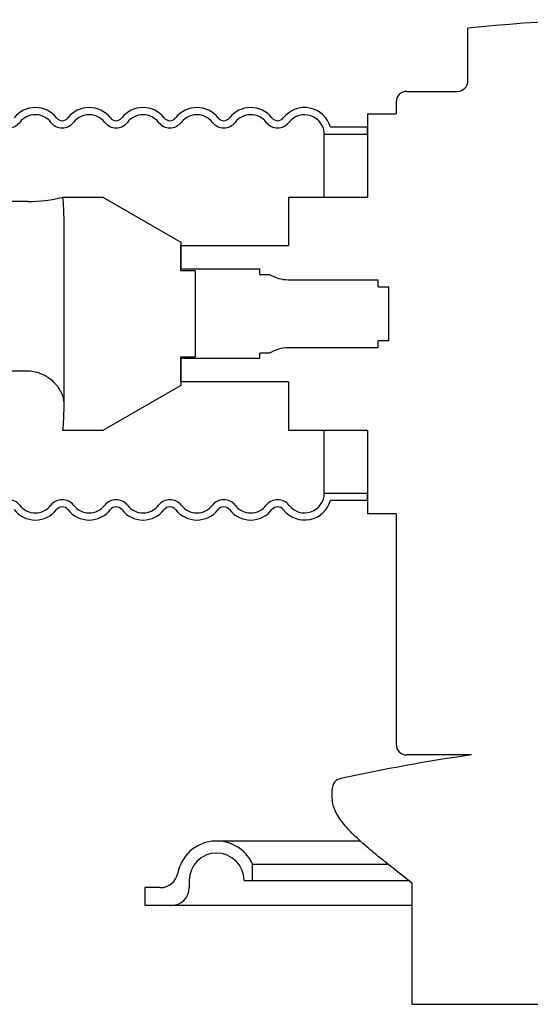
# Model space of a CAD drawing. Units: millimetres. Extents: x 0 to 410, y 0 to 287.
# Drawn here: x 232 to 268, y 178 to 246 of the extents above; entities that cross this region are included whole.
import ezdxf
from ezdxf.lldxf.tags import DXFTag

# ---------------------------------------------------------------- set-up
doc = ezdxf.new("R2010")
doc.units = ezdxf.units.MM
for name, color, linetype in [('CARDAN_COLA_100S', 7, 'Continuous'), ('COLA_VOLVO_110S', 7, 'Continuous'), ('FUELLE_COLA_100S', 7, 'Continuous'), ('Predeterminado', 7, 'Continuous')]:
    doc.layers.add(name, color=color, linetype=linetype)
tags = doc.linetypes.add('HIDDEN2', pattern=[4.762499999999999, 3.175, -1.5875]).pattern_tags.tags
tags[6:7] = [DXFTag(74, 4), DXFTag(75, 0), DXFTag(340, '0'), DXFTag(46, 0.0), DXFTag(50, 0.0), DXFTag(44, 0.0), DXFTag(45, 0.0)]
tags[4:5] = [DXFTag(74, 4), DXFTag(75, 0), DXFTag(340, '0'), DXFTag(46, 0.0), DXFTag(50, 0.0), DXFTag(44, 0.0), DXFTag(45, 0.0)]

# ---------------------------------------------------------------- blocks, each defined once
blk = doc.blocks.new('SE8')
at = {"layer": 'CARDAN_COLA_100S', "color": 7, "linetype": 'HIDDEN2'}
for p, q in [((232.730105134095, 233.7336254593114), (229.855105134095, 233.7336254593114)), ((235.1539701344979, 234.0275081965698), (237.9424463604423, 234.0275081965698)), ((237.9424463604423, 234.0275081965698), (243.355105134095, 230.9025081965698)), ((235.230105134095, 219.375928183635), (235.230105134095, 232.4290882095045)), ((243.355105134095, 230.9025081965698), (243.355105134095, 229.0275081965698)), ((243.355105134095, 229.0275081965698), (248.855105134095, 229.0275081965698)), ((248.855105134095, 228.6525081965698), (248.855105134095, 229.0275081965698)), ((248.855105134095, 228.6525081965698), (249.5286627544808, 228.6525081965698)), ((250.8428504327655, 228.2789890485969), (257.105105134095, 228.2789890485969)), ((257.105105134095, 227.7775081965698), (257.105105134095, 228.2789890485969)), ((257.105105134095, 227.7775081965698), (257.855105134095, 227.7775081965698)), ((257.855105134095, 224.0275081965698), (257.855105134095, 227.7775081965698)), ((257.105105134095, 223.5260273445427), (257.105105134095, 224.0275081965698)), ((257.855105134095, 224.0275081965698), (257.105105134095, 224.0275081965698)), ((248.855105134095, 222.7775081965698), (248.855105134095, 223.1525081965698)), ((249.5286627544808, 223.1525081965698), (248.855105134095, 223.1525081965698)), ((249.5362762069957, 223.1539991425053), (249.5286627544808, 223.1525081965698)), ((257.105105134095, 223.5260273445427), (250.8428504327656, 223.5260273445427)), ((243.355105134095, 222.7775081965698), (243.355105134095, 220.9025081965698)), ((248.855105134095, 222.7775081965698), (243.355105134095, 222.7775081965698)), ((232.730105134095, 221.9018810144605), (229.855105134095, 221.9018810144605)), ((243.355105134095, 220.9025081965698), (237.9424463604422, 217.7775081965698)), ((237.9424463604423, 217.7775081965698), (235.1539701344979, 217.7775081965698))]:
    blk.add_line(p, q, dxfattribs=at)
blk.add_arc((232.7003636929497, 244.121556266175), 10.38797338278779, 270.1640417547816, 283.6621826341052, dxfattribs=at)
for centre, major_axis, ratio, start_param, end_param in [((232.730105134095, 232.4290882095045), (-2.339225439998572e-16, -6.526580012934721), 0.383049008063238, 1.570796326794897, 1.818222444741404), ((250.8428504327655, 230.7805478402043), (-4.183634913434728e-15, 2.501558791607461), 0.9993768718877643, 2.588084173269357, 3.141592653589792), ((250.8428504327655, 221.0244685529352), (4.183634913434537e-15, -2.501558791607462), 0.999376871887764, 3.141592653589792, 3.695101133910205), ((232.730105134095, 219.375928183635), (-2.339225439998572e-16, -6.526580012934721), 0.383049008063238, 1.323370208848393, 1.570796326794897)]:
    blk.add_ellipse(centre, major_axis=major_axis, ratio=ratio, start_param=start_param, end_param=end_param, dxfattribs=at)
blk.add_open_spline([(235.230105134095, 219.7189528391839), (235.230105134095, 219.832734371575), (235.2135773381749, 219.948826744458), (235.1665025809103, 220.126141398656), (235.147064106999, 220.185773833413), (235.1007506442391, 220.3060203592528), (235.0737124259925, 220.3669332089675), (234.9827008752607, 220.5481386584445), (234.9090272282521, 220.6671525826461), (234.7795459300874, 220.842077772265), (234.7331969780413, 220.8997786188246), (234.6338697834601, 221.01369050758), (234.5809757592428, 221.0697522206454), (234.415149794094, 221.232033186324), (234.2942751125346, 221.3335076143721), (234.0959702034215, 221.4730854499971), (234.0270122916735, 221.5174865764163), (233.8827589075587, 221.6012945244062), (233.8080881411492, 221.640293449392), (233.5790017392873, 221.7462147290599), (233.4184650056991, 221.8028765207506), (233.0788778750252, 221.8814865253091), (232.9059750671608, 221.9018810144605), (232.730105134095, 221.9018810144605)], degree=3, knots=[0, 0, 0, 0, 0.1249999999999993, 0.1249999999999993, 0.1874999999999983, 0.1874999999999983, 0.2499999999999973, 0.2499999999999973, 0.3749999999999967, 0.3749999999999967, 0.4374999999999961, 0.4374999999999961, 0.4999999999999956, 0.4999999999999956, 0.6249999999999973, 0.6249999999999973, 0.6874999999999963, 0.6874999999999963, 0.7499999999999953, 0.7499999999999953, 0.8749999999999977, 0.8749999999999977, 1, 1, 1, 1], dxfattribs=at)
at = {"layer": 'COLA_VOLVO_110S', "color": 7, "linetype": 'HIDDEN2'}
for p, q in [((263.355105134095, 242.1525081965698), (263.355105134095, 245.8030161239585)), ((259.105105134095, 241.4025081965698), (262.605105134095, 241.4025081965698)), ((258.355105134095, 240.6525081965698), (258.355105134095, 239.8400081965698)), ((256.355105134095, 239.8400081965698), (258.355105134095, 239.8400081965698)), ((256.355105134095, 239.8400081965698), (256.355105134095, 234.0275081965698)), ((250.855105134095, 234.0275081965698), (256.355105134095, 234.0275081965698)), ((250.855105134095, 234.0275081965698), (250.855105134095, 230.6525081965698)), ((243.355105134095, 230.6525081965698), (250.855105134095, 230.6525081965698)), ((243.355105134095, 228.9025081965698), (243.355105134095, 230.6525081965698)), ((244.355105134095, 228.9025081965698), (243.355105134095, 228.9025081965698)), ((244.355105134095, 228.9025081965698), (244.355105134095, 222.9025081965698)), ((243.355105134095, 221.1525081965698), (243.355105134095, 222.9025081965698)), ((243.355105134095, 222.9025081965698), (244.355105134095, 222.9025081965698)), ((250.855105134095, 221.1525081965698), (243.355105134095, 221.1525081965698)), ((250.855105134095, 221.1525081965698), (250.855105134095, 217.7775081965698)), ((256.355105134095, 217.7775081965698), (250.855105134095, 217.7775081965698)), ((256.355105134095, 217.7775081965698), (256.355105134095, 211.9650081965698)), ((258.355105134095, 211.9650081965698), (256.355105134095, 211.9650081965698)), ((258.355105134095, 211.9650081965698), (258.355105134095, 195.9025081965698)), ((263.5977271186143, 195.1525081965698), (259.105105134095, 195.1525081965698)), ((253.9082218503677, 192.1525081965698), (253.9082218503677, 192.777720427235)), ((255.8453529051907, 189.1525081965698), (245.8556957676747, 189.1525081965698)), ((248.3556957676747, 187.5481521203088), (257.7415979379226, 187.5481521203088)), ((248.3556957676747, 186.4025081965698), (248.3556957676747, 187.5481521203088)), ((243.9454772453017, 186.4025081965698), (243.9454772453017, 185.9025081965698)), ((247.7659142900472, 186.4025081965698), (248.3556957676747, 186.4025081965698)), ((248.3556957676747, 186.4025081965698), (259.1909476037056, 186.4025081965698)), ((259.4812864012545, 177.7720823447351), (259.4812864012545, 186.1836388941636)), ((241.9266373562993, 185.9025081965698), (240.8556957676747, 185.9025081965698)), ((240.8556957676747, 185.9025081965698), (240.8556957676747, 184.6525081965698)), ((242.6954772453017, 184.6525081965698), (240.8556957676747, 184.6525081965698)), ((259.4812864012545, 184.6525081965698), (242.6954772453017, 184.6525081965698)), ((259.4812864012545, 177.7720823447351), (311.9812864012545, 177.7720823447351))]:
    blk.add_line(p, q, dxfattribs=at)
for centre, radius, start, end in [((274.3385806362136, 145.4869745484606), 100.9155336481092, 78.66022646320914, 96.24835320982312), ((262.605105134095, 242.1525081965698), 0.7500000000000007, 270, 0), ((259.105105134095, 240.6525081965698), 0.7500000000000007, 90, 180), ((259.105105134095, 195.9025081965698), 0.7500000000000007, 180.0000000000022, 270), ((281.2311470931967, 71.4025081965698), 125, 98.10961445599416, 102.3490418097336), ((254.6582218503676, 192.777720427235), 0.7500000000000007, 102.3490418097244, 180), ((245.8556957676747, 186.4025081965698), 2.750000000000002, 24.6199773286584, 169.193077125139), ((245.8556957676747, 186.4025081965698), 1.910218522372997, 0, 180), ((241.9266373562993, 187.1525081965698), 1.249999999999907, 270, 349.1930771251403), ((242.6954772453017, 185.9025081965698), 1.250000000000001, 270, 0)]:
    blk.add_arc(centre, radius, start, end, dxfattribs=at)
blk.add_open_spline([(259.4812864012545, 186.1836388941635), (258.9388439277329, 186.6204167265851), (258.3926447595279, 187.0524901433216), (257.5766069917783, 187.7046839186019), (257.3052394794844, 187.9228725598622), (256.7667923039906, 188.3643937026858), (256.499675917563, 188.5876887684473), (255.9742928922141, 189.0449231772137), (255.7160432254489, 189.2786938087558), (255.2182763702706, 189.7642278134686), (254.9782709718442, 190.0158043326761), (254.6450921805773, 190.4197913744088), (254.5393335278739, 190.5581297101145), (254.3432085284493, 190.8450416451772), (254.2527228130339, 190.9936026957749), (254.0948729272501, 191.30621815542), (254.0291846755466, 191.4670218511054), (253.9356732236614, 191.8014904610849), (253.9082430237372, 191.9766268277362), (253.9082324370524, 192.1525081965698)], degree=3, knots=[0, 0, 0, 0, 0.250000000000003, 0.250000000000003, 0.3750000000000025, 0.3750000000000025, 0.500000000000002, 0.500000000000002, 0.6250000000000014, 0.6250000000000014, 0.750000000000001, 0.750000000000001, 0.8125000000000008, 0.8125000000000008, 0.8750000000000004, 0.8750000000000004, 0.9375000000000002, 0.9375000000000002, 1, 1, 1, 1], dxfattribs=at)
at = {"layer": 'FUELLE_COLA_100S', "color": 7, "linetype": 'HIDDEN2'}
for p, q in [((256.355105134095, 238.9025081965698), (253.7872091709451, 238.9025081965698)), ((256.355105134095, 238.4025081965698), (256.355105134095, 238.9025081965698)), ((253.355105134095, 234.0275081965698), (253.355105134095, 238.4025081965698)), ((256.355105134095, 238.4025081965698), (253.355105134095, 238.4025081965698)), ((253.355105134095, 213.4025081965698), (253.355105134095, 217.7775081965698)), ((253.355105134095, 213.4025081965698), (256.355105134095, 213.4025081965698)), ((253.7872091709451, 212.9025081965698), (256.355105134095, 212.9025081965698)), ((256.355105134095, 212.9025081965698), (256.355105134095, 213.4025081965698))]:
    blk.add_line(p, q, dxfattribs=at)
for centre, radius, start, end in [((233.230105134095, 238.4025081965698), 1.87500000000004, 37.8636463617276, 142.1363536382688), ((236.980105134095, 238.4025081965698), 1.874999999999978, 37.8636463617311, 142.1363536382684), ((240.730105134095, 238.4025081965698), 1.874999999999997, 37.86364636173042, 142.1363536382694), ((244.480105134095, 238.4025081965698), 1.874999999999982, 37.86364636173042, 142.1363536382684), ((248.230105134095, 238.4025081965698), 1.875000000000023, 37.86364636172935, 142.13635363827), ((251.980105134095, 238.4025081965698), 1.875000000000018, 15.46600995342032, 142.1363536382712), ((233.230105134095, 238.4025081965698), 1.375, 37.86364636172928, 142.1363536382707), ((235.105105134095, 239.8602461702811), 0.5000000000000155, 217.8636463617341, 322.1363536382751), ((236.980105134095, 238.4025081965698), 1.375000000000001, 37.86364636173023, 142.1363536382707), ((238.855105134095, 239.8602461702811), 0.5000000000000199, 217.8636463617295, 322.1363536382705), ((240.730105134095, 238.4025081965698), 1.375000000000002, 37.86364636173023, 142.1363536382705), ((242.605105134095, 239.8602461702811), 0.5000000000000189, 217.8636463617295, 322.1363536382751), ((244.480105134095, 238.4025081965698), 1.374999999999998, 37.86364636173095, 142.136353638269), ((246.355105134095, 239.8602461702811), 0.500000000000021, 217.8636463617295, 322.1363536382705), ((248.230105134095, 238.4025081965698), 1.374999999999997, 37.86364636173095, 142.1363536382707), ((250.105105134095, 239.8602461702811), 0.4999999999999616, 217.8636463617355, 322.1363536382599), ((251.980105134095, 238.4025081965698), 1.375000000000015, 0, 142.1363536382714), ((231.355105134095, 239.8602461702811), 0.9999999999999987, 217.8636463617315, 322.1363536382675), ((235.105105134095, 239.8602461702811), 1.000000000000001, 217.8636463617292, 322.1363536382685), ((238.855105134095, 239.8602461702811), 1.000000000000005, 217.8636463617328, 322.1363536382685), ((242.605105134095, 239.8602461702811), 1.000000000000003, 217.8636463617315, 322.1363536382707), ((246.355105134095, 239.8602461702811), 0.9999999999999987, 217.8636463617315, 322.1363536382672), ((250.105105134095, 239.8602461702811), 0.9999999999999968, 217.8636463617292, 322.1363536382685), ((231.355105134095, 211.9447702228585), 1.000000000000005, 37.86364636173023, 142.1363536382708), ((235.105105134095, 211.9447702228585), 1.000000000000001, 37.86364636173024, 142.1363536382708), ((238.855105134095, 211.9447702228585), 0.9999999999999968, 37.86364636172895, 142.1363536382698), ((242.605105134095, 211.9447702228585), 0.9999999999999987, 37.86364636172794, 142.1363536382698), ((246.355105134095, 211.9447702228585), 1.000000000000005, 37.86364636172923, 142.1363536382711), ((250.105105134095, 211.9447702228585), 1.000000000000001, 37.86364636173023, 142.1363536382721), ((251.980105134095, 213.4025081965698), 1.875000000000026, 217.8636463617295, 344.5339900465797), ((251.980105134095, 213.4025081965698), 1.374999999999991, 217.8636463617309, 0), ((233.230105134095, 213.4025081965698), 1.874999999999981, 217.8636463617311, 322.1363536382714), ((233.230105134095, 213.4025081965698), 1.374999999999997, 217.8636463617302, 322.1363536382698), ((235.105105134095, 211.9447702228585), 0.4999999999999602, 37.8636463617238, 142.1363536382671), ((236.980105134095, 213.4025081965698), 1.874999999999986, 217.8636463617316, 322.1363536382682), ((236.980105134095, 213.4025081965698), 1.375, 217.8636463617302, 322.1363536382698), ((238.855105134095, 211.9447702228585), 0.5000000000000178, 37.86364636172237, 142.1363536382776), ((240.730105134095, 213.4025081965698), 1.874999999999982, 217.8636463617311, 322.1363536382684), ((240.730105134095, 213.4025081965698), 1.374999999999997, 217.8636463617312, 322.1363536382698), ((242.605105134095, 211.9447702228585), 0.5000000000000043, 37.86364636172438, 142.1363536382711), ((244.480105134095, 213.4025081965698), 1.874999999999982, 217.8636463617323, 322.1363536382689), ((244.480105134095, 213.4025081965698), 1.374999999999997, 217.8636463617319, 322.1363536382698), ((246.355105134095, 211.9447702228585), 0.500000000000021, 37.86364636172495, 142.1363536382731), ((248.230105134095, 213.4025081965698), 1.874999999999982, 217.8636463617311, 322.1363536382701), ((248.230105134095, 213.4025081965698), 1.375000000000004, 217.8636463617302, 322.1363536382689), ((250.105105134095, 211.9447702228585), 0.4999999999999768, 37.86364636173352, 142.136353638269)]:
    blk.add_arc(centre, radius, start, end, dxfattribs=at)

msp = doc.modelspace()

# ---------------------------------------------------------------- block references
at = {"layer": 'Predeterminado'}
msp.add_blockref('SE8', (0, 0), dxfattribs=at)

doc.saveas('drawing.dxf')
